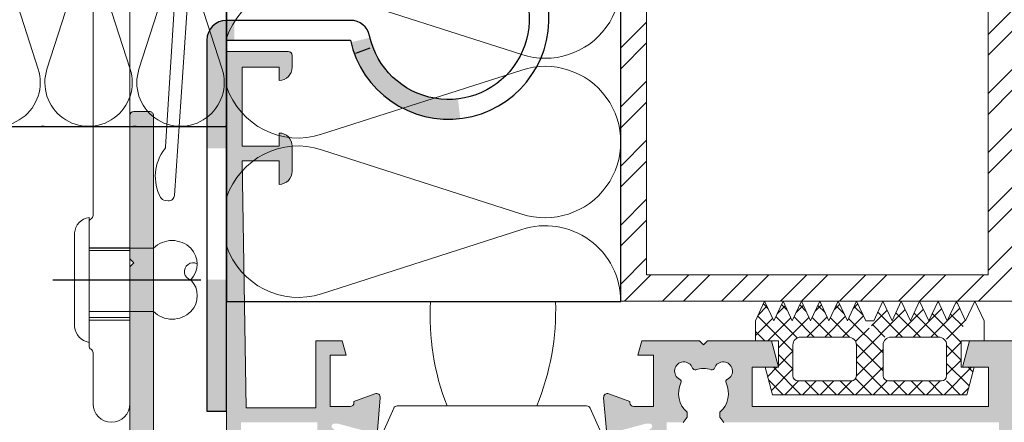
# Model space of a CAD drawing. Units: millimetres. Extents: x -275 to 4605, y 590 to 1833.
# Drawn here: x 1582 to 1657, y 832 to 863 of the extents above; entities that cross this region are included whole.
import ezdxf

# ---------------------------------------------------------------- set-up
doc = ezdxf.new("R2010")
doc.units = ezdxf.units.MM
doc.linetypes.add('DASHDOT', pattern=[25.4, 12.7, -6.35, 0, -6.35])
for name, color, linetype in [('2-0', 40, 'Continuous'), ('3-0', 102, 'Continuous'), ('3-2', 102, 'DASHDOT')]:
    doc.layers.add(name, color=color, linetype=linetype)
for name, color, linetype, lineweight in [('etem - memb-hatch', 9, 'Continuous', 0), ('ETEM Al-Hatch-2', 35, 'Continuous', 0), ('ETEM Al-Vis-1', 5, 'Continuous', 18), ('ETEM Al-Vis-2', 161, 'Continuous', 9), ('ETEM epdm-hatch', 8, 'Continuous', 5), ('ETEM Fi-Hatch-1', 8, 'Continuous', 5), ('ETEM Hatch-1', 8, 'Continuous', 5)]:
    doc.layers.add(name, color=color, linetype=linetype, lineweight=lineweight)

# ---------------------------------------------------------------- blocks, each defined once
blk = doc.blocks.new('40mm')
at = {"layer": 'ETEM Al-Vis-1'}
for p, q in [((11053.67285394825, 6830.95134778419), (11053.67285394825, 6831.70134778419)), ((11054.17285394825, 6832.20134778419), (11115.17285394825, 6832.20134778419)), ((11080.44305805114, 6829.10134778419), (11080.44305805114, 6832.20134778419)), ((11090.94305805114, 6831.90134778419), (11090.94305805114, 6829.10134778419)), ((11101.44305805114, 6829.10134778419), (11101.44305805114, 6832.20134778419)), ((11113.67285394825, 6832.20134778419), (11115.67285394825, 6832.20134778419)), ((11115.67285394825, 6831.70134778419), (11115.67285394825, 6830.95134778419)), ((11061.7422603159, 6829.108943907684), (11054.08602985941, 6830.458943907684)), ((11115.25967803708, 6830.458943907684), (11107.6034475806, 6829.108943907684)), ((11062.57285394825, 6829.10134778419), (11061.82908440473, 6829.10134778419)), ((11067.27285394825, 6829.10134778419), (11066.07285394825, 6829.10134778419)), ((11090.42344280887, 6829.10134778419), (11075.69305805114, 6829.10134778419)), ((11107.51662349177, 6829.10134778419), (11091.46267329341, 6829.10134778419)), ((11107.51662349177, 6829.10134778419), (11107.56036782353, 6829.10134778419)), ((11063.57285394825, 6827.146638622814), (11063.57285394825, 6828.10134778419)), ((11065.07285394825, 6828.10134778419), (11065.07285394825, 6827.520116867206)), ((11068.27285394825, 6793.60134778419), (11068.27285394825, 6828.10134778419)), ((11074.09305805128, 6828.301347784379), (11072.87285394825, 6828.301347784379)), ((11071.87285394825, 6827.301347784379), (11071.87285394825, 6825.321551887356)), ((11064.86992328301, 6809.445485019877), (11063.67902598173, 6826.943050119473)), ((11064.71959141818, 6826.527313415399), (11065.54749533889, 6813.143895505304)), ((11071.07285394825, 6823.721551887359), (11071.07285394825, 6807.920963026618)), ((11065.57535093201, 6809.055977128805), (11065.35773199743, 6809.03677649521)), ((11071.37285394819, 6807.401347784378), (11071.37285394819, 6798.001347784284)), ((11071.37285394819, 6805.45134778419), (11068.27285394825, 6805.45134778419)), ((11071.37285394819, 6805.25134778419), (11068.27285394825, 6805.25134778419)), ((11071.37285394819, 6800.15134778419), (11068.27285394825, 6800.15134778419)), ((11071.37285394819, 6799.95134778419), (11068.27285394825, 6799.95134778419)), ((11071.07285394825, 6797.481732542044), (11071.07285394825, 6793.60134778419))]:
    blk.add_line(p, q, dxfattribs=at)
for centre, radius, start, end in [((11054.17285394825, 6831.70134778419), 0.4999999999999985, 90, 180), ((11115.17285394825, 6831.70134778419), 0.4999999999999938, 0, 90), ((11054.17285394825, 6830.95134778419), 0.5000000000000008, 180, 259.9999999999448), ((11115.17285394825, 6830.95134778419), 0.4999999999999982, 279.9999999999525, 0), ((11090.94305805114, 6829.10134778419), 0.2999999999999973, 30.00000000001032, 149.9999999999897), ((11061.82908440473, 6829.60134778419), 0.500000000000087, 259.9999999999448, 270), ((11062.57285394825, 6828.10134778419), 1.000000000000005, 0, 90), ((11066.07285394825, 6828.10134778419), 1.000000000000001, 90, 180), ((11067.27285394825, 6828.10134778419), 1.000000000000005, 0, 90), ((11074.09305805128, 6829.301347784379), 0.9999999999999929, 270, 323.1301023474442), ((11075.69305805114, 6828.10134778419), 0.9999999999999654, 90, 143.1301023474442), ((11090.42344280887, 6829.40134778419), 0.2999999999999852, 270, 329.9999999999897), ((11091.46267329341, 6829.40134778419), 0.2999999999999847, 210.0000000000103, 270), ((11107.51662349177, 6829.60134778419), 0.5000000000000332, 270, 280.0000000000552), ((11072.87285394825, 6827.301347784379), 1.000000000000005, 90, 180), ((11063.38018690203, 6826.916683389555), 0.3000000000000075, 5.042180124808872, 50.04218012476004), ((11064.94956405835, 6826.949301184867), 0.3000000000000078, 112.3887209119005, 205.3914014293737), ((11064.77285394825, 6827.520116867206), 0.3000000000000069, 282.0136862396991, 0), ((11063.05134966649, 6826.443427311715), 1.670349490526247, 2.878644484427284, 13.05235821790378), ((11070.87285394825, 6825.321551887356), 1.000000000000005, 306.8698976460004, 0), ((11072.07285394825, 6823.721551887359), 1, 126.8698976460004, 180), ((11065.84633441858, 6813.170262235222), 0.3000000000000531, 185.0421801248089, 218.0311249055098), ((11062.93193251452, 6810.890731243638), 3.400000000000005, 331.9658025873047, 38.03112490550978), ((11065.31818190255, 6809.485035114754), 0.4499999999999999, 185.0421801248089, 275.0421801248562), ((11065.53580083714, 6809.504235748349), 0.4500000000000096, 275.0421801248562, 331.9658025873047), ((11071.37285394825, 6807.920963026618), 0.2999999999999958, 179.9999999999479, 239.9999999939917), ((11071.07285394819, 6807.401347784378), 0.2999999999999987, 0, 59.99999999399167), ((11071.07285394819, 6798.001347784284), 0.299999999999998, 300.0000000060083, 0), ((11071.37285394825, 6797.481732542044), 0.2999999999999913, 120.0000000060083, 180), ((11069.67285394825, 6793.60134778419), 1.400000000000001, 180, 0)]:
    blk.add_arc(centre, radius, start, end, dxfattribs=at)
blk = doc.blocks.new('*U125')
at = {"color": 0, "linetype": 'ByBlock', "lineweight": -2}
blk.add_lwpolyline([(36.31588016776789, 9.094947017729282e-13), (0, 0), (-4.547473508864641e-13, -30.00119915076903), (36.31588016776789, -30.00123458503458)], close=True, dxfattribs=at)
at = {"layer": 'ETEM Hatch-1'}
for points in [[(16.30532359777498, -30.00121506025995, -0.4114545816669667), (12.66064780345725, -22.7639891633831), (17.55111253207927, -7.536010836616127, 1.376381920471172), (6.600647803456871, -7.536010836616398), (11.49111253207965, -22.76398916338313, -0.4114532636633461), (7.846461347277897, -30.00120680674745)], [(28.42535885944685, -30.00122688606585, -0.4114564701632243), (24.78064780345725, -22.7639891633828), (29.67111253207927, -7.536010836615827, 1.376381920471174), (18.72064780345687, -7.536010836616099), (23.61111253207965, -22.76398916338283, -0.4114551521214653), (19.96642608633875, -30.00121863248448)], [(36.31588016776789, 9.094947017729282e-13, 0.509525449494429), (30.84064780345687, -7.536010836615799), (35.73111253207965, -22.76398916338253, -0.411457040618481), (32.0863908246438, -30.00123045822157)], [(4.185288336858904, -30.00120323445411, -0.4114526932096057), (0.5406478034572464, -22.7639891633834), (5.43111253207927, -7.536010836616427, 0.5071144512987746), (6.314393452555578e-16, -0.0001690627217527663)]]:
    blk.add_lwpolyline(points, format="xyb", dxfattribs=at)
blk = doc.blocks.new('*U127')
at = {"color": 0, "linetype": 'ByBlock', "lineweight": -2}
blk.add_lwpolyline([(54.34680665606902, -1.075046505959257e-14), (0, 0), (-1.989580325795119e-15, -17.50768748703149), (54.34677658828377, -17.5076874870315)], close=True, dxfattribs=at)
at = {"layer": 'ETEM Hatch-1'}
for points in [[(54.34680665606902, -6.6555642815235e-15, 0.5095254494944289), (51.18454373938764, -4.352481506296707), (54.00906957275041, -13.14751849370331, -1.376381920471173), (47.68454373938764, -13.14751849370331), (50.50906957275041, -4.352481506296706, 1.376381920471173), (44.18454373938764, -4.352481506296706), (47.00906957275041, -13.14751849370331, -1.376381920471173), (40.68454373938764, -13.14751849370331), (43.50906957275041, -4.352481506296705, 1.376381920471173), (37.18454373938764, -4.352481506296705), (40.00906957275041, -13.14751849370331, -1.376381920471173), (33.68454373938764, -13.1475184937033), (36.50906957275041, -4.352481506296704, 1.376381920471173), (30.18454373938764, -4.352481506296704), (33.00906957275041, -13.14751849370331, -1.376381920471172), (26.68454373938763, -13.1475184937033), (29.50906957275041, -4.352481506296703, 1.376381920471173), (23.18454373938764, -4.352481506296703), (26.0090695727504, -13.14751849370331, -1.376381920471173), (19.68454373938763, -13.1475184937033), (22.50906957275041, -4.352481506296702, 1.376381920471173), (16.18454373938764, -4.352481506296702), (19.0090695727504, -13.14751849370331, -1.376381920471173), (12.68454373938763, -13.1475184937033), (15.50906957275041, -4.352481506296701, 1.376381920471173), (9.184543739387635, -4.352481506296701), (12.0090695727504, -13.1475184937033, -1.376381920471173), (5.684543739387632, -13.1475184937033), (8.509069572750406, -4.352481506296701, 1.376381920471173), (2.184543739387633, -4.352481506296701), (5.009069572750404, -13.1475184937033, -0.7115852626323601), (-2.664535259100376e-15, -16.93994668576072)], [(-1.989580325795119e-15, -9.051437540665196), (1.509069572750405, -4.352481506296701, 0.3550273104965588), (-2.220446049250313e-16, -0.4401123474938742)], [(5.572777210129618, -17.50768748703148, 0.03401986185072892), (5.120836102008504, -17.50768748703148)], [(12.57277721012964, -17.50768748703149, 0.03401986185072431), (12.12083610200859, -17.50768748703146)], [(19.57277721012945, -17.50768748703147, 0.03401986185070958), (19.12083610200859, -17.50768748703147)], [(26.57277721012945, -17.50768748703147, 0.03401986185070941), (26.12083610200859, -17.50768748703147)], [(33.57277721012945, -17.50768748703147, 0.03401986185071019), (33.12083610200859, -17.50768748703147)], [(40.57277721012945, -17.50768748703147, 0.0340198618507103), (40.12083610200859, -17.50768748703147)], [(47.57277721012945, -17.50768748703147, 0.0340198618507103), (47.12083610200859, -17.50768748703147)], [(54.34680665606902, -17.50000000000001, 0.0170050121561718), (54.12083610200859, -17.50768748703147)]]:
    blk.add_lwpolyline(points, format="xyb", dxfattribs=at)
blk = doc.blocks.new('*U133')
at = {"layer": 'etem - memb-hatch'}
h = blk.add_hatch(color=256, dxfattribs=at)
h.dxf.hatch_style = 2
h.paths.add_polyline_path([(-28.05314454278429, 9.46495877564039, 0.3794558856932924), (-22.25586630635604, 17.78549961945261), (-23.74564516073061, 17.61068839252934, -0.3794558856932924), (-28.40520442193287, 10.92305816919828)])
h = blk.add_hatch(color=256, dxfattribs=at)
h.dxf.hatch_style = 2
h.paths.add_polyline_path([(-20, 2.442490654175344e-15), (-28.22202008198474, 0), (-28.22202008198474, 0.5998826729190903), (-29.72202008198474, 0.5998826729190903), (-29.72202008198474, -5.551115123125783e-17, 0.414213562373095), (-28.22202008198474, -1.5), (-20, -1.499999999999998)])
h = blk.add_hatch(color=256, dxfattribs=at)
h.dxf.hatch_style = 2
h.paths.add_polyline_path([(9.159339953157542e-17, 0), (-10, 1.221245327087672e-15), (-10, -1.499999999999999), (-9.159339953157542e-17, -1.5)])
at = {"color": 0, "linetype": 'ByBlock', "lineweight": -2}
blk.add_lwpolyline([(0, 0), (-28.22202008198474, 0), (-28.22202008198474, 9.426203877127591, 2.081469488155412), (-37.49020827249616, 16.94391606282898), (-44.66857165472629, 16.94391606282898), (-44.66857165472629, -57.35619515367626), (-215.8254972090913, -57.3561951536758), (-215.8254972090913, -58.8561951536758), (-44.66857165472629, -58.85619515367626, 0.4142135623730979), (-43.16857165472629, -57.35619515367625), (-43.16857165472629, 15.44391606282898), (-35.81659150586043, 15.44391606282898, -2.456085074958016), (-28.54093804564054, 10.89190894038474, 0.3527664821079892), (-29.72202008198474, 9.426203877127595), (-29.72202008198474, -5.551115123125783e-17, 0.414213562373095), (-28.22202008198474, -1.5), (0, -1.5)], format="xyb", close=True, dxfattribs=at)
blk = doc.blocks.new('F profile')
at = {"layer": 'ETEM Al-Hatch-2'}
blk.add_hatch(color=256, dxfattribs=at).paths.add_polyline_path([(0.8999999999941792, -0.2999999999992724, 0.4142135623730951), (0.6000000000021828, -5.551115123125783e-17), (-0.6000000000021828, 0, 0.4142135623730951), (-0.9000000000014552, -0.2999999999992723), (-0.9000000000050932, -2.447316241341468), (-0.9000000000014553, -11.20000000000073), (-0.6000000000021829, -11.5), (-0.9000000000014552, -11.79999999999927), (-0.900000000001455, -25.58230772838942), (-12.29716843518325, -27.47304149898264), (-18.08585736513486, -27.56092444182832), (-23.10922165169177, -26.29632628195213, 0.493145426031749), (-24.10443057817091, -27.08426509326998, 0.3394542588630077), (-23.4998238633694, -27.84791576123346), (-18.27218894663748, -29.16393767784757), (-12.27288029184579, -29.07285714026801), (-0.9000000000014552, -27.20000000000072), (-0.9000000000005457, -32.89999999999891, -0.4142135623730951), (-1.200000000000728, -33.20000000000073), (-8.412520355745073, -33.20000000000073), (-15.81514927105991, -33.20030763990269), (-16.11010518401918, -32.90535172693797), (-16.40506109698573, -33.2003076399027), (-17.31514927105264, -33.20030763990269), (-17.61010518402281, -32.90535172693614), (-17.90506109698572, -33.20030763990269), (-18.81514927105991, -33.20030763990269), (-19.11010518401918, -32.90535172693797), (-19.40506109698572, -33.2003076399027), (-20.31514927105263, -33.20030763990269), (-20.61010518402282, -32.90535172693797), (-20.90506109698572, -33.20030763990268), (-23.70000000000291, -33.19999999999982, 0.4142241557494448), (-24.09999999973951, -33.60001446716258, 0.3128167322528332), (-23.84018563645805, -33.97463046770281), (-21.10000000000581, -35), (-15.60000000000218, -34.99999999999999), (-15.30000000000291, -34.70000000000073), (-15.00000000000728, -35), (0.6000000007448989, -35, 0.4142135623730959), (0.8999999999941792, -34.70000000075073)])
at = {"layer": 'ETEM Al-Vis-1', "color": 2}
blk.add_lwpolyline([(-12.15392634085947, -29.07105120054621), (-18.27218894663747, -29.16393767784757), (-23.4998238633694, -27.84791576123346, -0.3394542588630077), (-24.10443057817091, -27.08426509326998, -0.493145426031749), (-23.10922165169177, -26.29632628195213), (-18.08585736513487, -27.56092444182832), (-12.29716843518327, -27.47304149898264), (-0.9000000000014552, -25.58230772838942), (-0.9000000000014552, -11.79999999999927), (-0.6000000000021828, -11.5), (-0.9000000000014552, -11.20000000000073), (-0.9000000000050932, -2.447316241341468), (-0.9000000000014552, -0.2999999999992723, -0.414213562373095), (-0.6000000000021828, 0), (0.6000000000021828, -5.551115123125783e-17, -0.414213562373095), (0.8999999999941792, -0.2999999999992724), (0.8999999999941712, -34.70000000075072, -0.414213562373095), (0.6000000007448989, -35), (-15.00000000000728, -35), (-15.30000000000291, -34.70000000000073), (-15.60000000000218, -35), (-21.10000000000582, -35), (-23.84018563645805, -33.97463046770281, -0.3128266590558875), (-24.10000000000113, -33.59999999999709, -0.414213562373095), (-23.70000000000291, -33.19999999999982), (-20.90506109698572, -33.20030763990269), (-20.61010518402281, -32.90535172693797), (-20.31514927105263, -33.20030763990269), (-19.40506109698572, -33.20030763990269), (-19.11010518401918, -32.90535172693797), (-18.81514927105991, -33.20030763990269), (-17.90506109698572, -33.20030763990269), (-17.61010518402281, -32.90535172693615), (-17.31514927105263, -33.20030763990269), (-16.40506109698572, -33.20030763990269), (-16.11010518401918, -32.90535172693797), (-15.81514927105991, -33.20030763990269), (-8.412520355745073, -33.20000000000073), (-1.200000000000728, -33.20000000000073, 0.414213562373095), (-0.9000000000005457, -32.89999999999891), (-0.9000000000014552, -27.20000000000073), (-12.27288029182819, -29.07285714026511)], format="xyb", dxfattribs=at)

msp = doc.modelspace()

# ---------------------------------------------------------------- hatches: boundary and pattern name
at = {"layer": 'ETEM Al-Hatch-2'}
h = msp.add_hatch(color=256, dxfattribs=at)
h.paths.add_polyline_path([(1604.800855263311, 806.8502933043683), (1604.800855263311, 801.7502933043679), (1606.800855263311, 801.7502933043679), (1607.100855263311, 802.8502933043687), (1605.90085526331, 802.8502933043683), (1605.900855263311, 806.7502933043679), (1607.400855263315, 806.7502933043679, -0.4142135623730451), (1607.700855263315, 806.4502933043677), (1607.700855263315, 806.3497893708773), (1609.298249220317, 805.7683855181322, 0.5486187866266715), (1609.699713672743, 806.0764400271928), (1609.482656014277, 808.5574204161621), (1609.048361769834, 808.9917146606049, 0.5773502691900388), (1608.713755248338, 808.9020571133879), (1608.639040625657, 808.6232183454758), (1606.500855263313, 808.0502933043681), (1606.200855263315, 808.0502933043681, -1), (1606.200855263315, 808.4502933043677), (1606.200855263315, 812.7502933043688, -0.4142135623730951), (1606.400855263315, 812.9502933043686), (1606.800855263317, 812.9502933043686), (1608.396916264142, 811.9794229311283, 0.5850073685779188), (1608.700855263315, 812.1502933043685), (1608.700855263315, 813.3392132761901, 0.2618237868474031), (1608.220550259174, 814.1935651423892), (1606.300855263311, 815.3612993306051), (1606.300855263311, 819.7502933043679), (1606.300855263311, 824.5392872781313), (1608.220550259174, 825.7070214663472, 0.2618237868474031), (1608.700855263315, 826.5613733325463), (1608.700855263315, 827.7502933043688, 0.5850073685779188), (1608.396916264142, 827.921163677609), (1606.800855263317, 826.9502933043677), (1606.400855263315, 826.9502933043677, -0.4142135623730951), (1606.200855263315, 827.1502933043676), (1606.200855263315, 831.4502933043686, -1), (1606.200855263315, 831.8502933043692), (1606.500855263314, 831.8502933043692), (1608.639040625657, 831.2773682632601), (1608.713755248338, 830.9985294953494, 0.5773502691900386), (1609.048361769834, 830.9088719481315), (1609.482656014277, 831.3431661925747), (1609.699713672743, 833.8241465815445, 0.5486187866266715), (1609.298249220317, 834.1322010906051), (1607.700855263315, 833.5507972378587), (1607.700855263315, 833.4502933043696, -0.4142135623730451), (1607.400855263315, 833.1502933043694), (1605.900855263311, 833.1502933043685), (1605.90085526331, 837.050293304369), (1607.100855263311, 837.050293304369), (1606.800855263311, 838.1502933043685), (1604.800855263311, 838.1502933043685), (1604.800855263311, 833.050293304369), (1599.500855263311, 833.050293304369), (1599.20085526331, 851.8502933043678), (1602.00085526331, 851.8502933043683), (1602.000855263311, 850.050293304369, 0.4142135623730951), (1603.000855263311, 851.050293304369), (1603.000855263311, 852.9502933043686, 0.414213562373045), (1602.000855263311, 853.9502933043686), (1602.000855263311, 852.9502933043686), (1599.20085526331, 852.9502933043682), (1599.20085526331, 858.9502933043686), (1602.000855263311, 858.9502933043686), (1602.000855263311, 857.9502933043686, 0.4142135623730951), (1603.000855263311, 858.9502933043686), (1603.000855263311, 859.8502933043692, 0.4142135623730951), (1602.700855263311, 860.1502933043685), (1598.000855263311, 860.1502933043685), (1598.000855263311, 819.7502933043679), (1598.000855263311, 779.7502933043681), (1602.700855263311, 779.7502933043681, 0.4142135623730951), (1603.000855263311, 780.0502933043683), (1603.000855263311, 780.950293304368, 0.287491940943865), (1602.436745157747, 781.850293304328), (1602.000855263311, 781.850293304328), (1602.000855263311, 780.9502933043682), (1599.20085526331, 780.950293304368), (1599.200855263311, 786.950293304368), (1602.000855263311, 786.950293304368), (1602.000855263311, 786.0502933043279), (1602.436745157582, 786.0502933043279, 0.2874919409935031), (1603.000855263311, 786.950293304368), (1603.000855263311, 788.8502933043676, 0.4142135623730951), (1602.000855263311, 789.8502933043685), (1602.000855263311, 788.0502933043683), (1599.200855263311, 788.0502933043683), (1599.500855263311, 806.8502933043687)])
h.paths.add_polyline_path([(1599.100855263311, 807.9502933043677), (1599.100855263311, 819.7502933043679), (1599.100855263311, 831.9502933043686), (1604.900855263311, 831.9502933043686), (1604.900855263311, 819.7502933043679), (1604.900855263311, 807.9502933043677)], flags=16)
h = msp.add_hatch(color=256, dxfattribs=at)
h.paths.add_polyline_path([(1658.000855263315, 819.750293304367), (1658.000855263315, 838.1502933043657), (1654.536753648177, 838.1502933043655), (1654.000855263314, 836.1502933043657), (1654.900855263316, 836.1502933043657), (1656.000855263315, 836.1502933043655), (1656.000855263314, 833.1502933043655), (1638.000855263315, 833.1502933043657), (1638.000855263315, 836.1502933043657), (1640.000855263315, 836.1502933043657), (1639.464956878453, 838.1502933043657), (1638.250855263318, 838.1502933043657), (1634.600855263315, 838.1502933043657), (1634.300855263315, 837.8502933043656), (1634.000855263315, 838.1502933043655), (1629.601191146491, 838.1502933043655), (1629.300855263315, 837.0502933043656), (1630.500855263314, 837.0502933043654), (1630.500855263314, 833.150293304366), (1629.000855263315, 833.1502933043657, -0.4142135623730951), (1628.700855263315, 833.4502933043659), (1628.700855263315, 833.5507972378564), (1627.103461306312, 834.1322010906024, 0.5486187866266157), (1626.701996853887, 833.8241465815418), (1626.919054512351, 831.3431661925722), (1627.353348756796, 830.9088719481288, 0.5773502691902107), (1627.687955278291, 830.9985294953458), (1627.762669900972, 831.2773682632578), (1629.900855263315, 831.8502933043653), (1630.200855263315, 831.8502933043656, -1), (1630.200855263315, 831.4502933043659), (1630.200855263315, 827.1502933043648, -0.4142135623730951), (1630.000855263315, 826.9502933043641), (1629.600855263313, 826.9502933043643), (1628.004794262487, 827.9211636776063, 0.5850073685778817), (1627.700855263315, 827.7502933043661), (1627.700855263315, 826.5613733325436, 0.2618237868473773), (1628.181160267455, 825.7070214663445), (1630.100855263318, 824.5392872781276), (1630.100855263319, 819.750293304367), (1630.100855263318, 815.3612993306053), (1628.181160267455, 814.1935651423892, 0.2618237868473773), (1627.700855263315, 813.3392132761901), (1627.700855263315, 812.1502933043685, 0.5850073685778787), (1628.004794262487, 811.9794229311283), (1629.600855263313, 812.9502933043689), (1630.000855263315, 812.9502933043686, -0.4142135623730951), (1630.200855263315, 812.7502933043688), (1630.200855263315, 808.4502933043677, -1), (1630.200855263315, 808.0502933043681), (1629.900855263314, 808.0502933043679), (1627.762669900971, 808.6232183454758), (1627.687955278291, 808.9020571133879, 0.5773502691902058), (1627.353348756796, 808.9917146606049), (1626.919054512352, 808.5574204161621), (1626.701996853887, 806.0764400271919, 0.5486187866266187), (1627.103461306312, 805.7683855181322), (1628.700855263315, 806.3497893708773), (1628.700855263315, 806.4502933043677, -0.4142135623730951), (1629.000855263315, 806.7502933043679), (1630.500855263314, 806.7502933043681), (1630.500855263314, 802.8502933043683), (1629.359642424627, 802.8502933043683), (1629.659642424641, 801.7502933043677), (1634.000855263315, 801.7502933043677), (1634.300855263315, 802.0502933043681), (1634.600855263315, 801.7502933043686), (1639.464956878453, 801.7502933043688), (1640.000855263315, 803.7502933043688), (1638.000855263315, 803.7502933043688), (1638.000855263315, 806.7502933043688), (1656.000855263314, 806.7502933043688), (1656.000855263315, 803.7502933043686), (1654.000855263314, 803.7502933043688), (1654.536753648177, 801.7502933043688), (1658.000855263315, 801.7502933043688, -5.479081771522502e-05), (1658.000855263315, 802.5503139998364)])
h.paths.add_polyline_path([(1635.850855263316, 807.9502933043691), (1635.550855263315, 807.5502933043681), (1635.550855263315, 807.1812021064934, -0.3348539100317275), (1636.020128253042, 804.9415285754148, 0.4080278012742549), (1636.112160114133, 804.6772616367889, -1.487339026869706), (1635.140004368402, 803.8194771552598, 0.4080278012742979), (1634.889253201884, 803.9436976479228, -0.1587434921704685), (1633.712457324747, 803.9436976479228, 0.4080278012742762), (1633.46170615823, 803.8194771552598, -1.487339026869571), (1632.489550412499, 804.6772616367889, 0.4080278012744729), (1632.581582273589, 804.9415285754148, -0.3348539100317637), (1633.050855263315, 807.1812021064934), (1633.050855263315, 807.5502933043681), (1632.750855263315, 807.9502933043686), (1631.500855263316, 807.9502933043686), (1631.500855263316, 819.750293304367), (1631.500855263316, 831.9502933043659), (1632.750855263315, 831.9502933043659), (1633.050855263315, 832.3502933043653), (1633.050855263315, 832.7193845022402, -0.3348539100317637), (1632.581582273589, 834.9590580333188, 0.4080278012744729), (1632.489550412499, 835.2233249719457, -1.48733902686957), (1633.46170615823, 836.0811094534738, 0.4080278012742762), (1633.712457324747, 835.9568889608117, -0.1587434921704685), (1634.889253201884, 835.9568889608117, 0.4080278012742978), (1635.140004368402, 836.0811094534738, -1.487339026869706), (1636.112160114133, 835.2233249719447, 0.4080278012742549), (1636.020128253042, 834.9590580333188, -0.3348539100317275), (1635.550855263315, 832.7193845022402), (1635.550855263315, 832.350293304366), (1635.850855263315, 831.9502933043659), (1656.800855263315, 831.9502933043659), (1656.800855263315, 819.750293304367), (1656.800855263315, 807.9502933043689)], flags=16)
at = {"layer": 'ETEM epdm-hatch'}
h = msp.add_hatch(dxfattribs=at)
h.set_pattern_fill('STEEL', color=256, angle=-1.272221872585407e-14, style=0)
h.set_pattern_definition([(44.99999999999999, (-598.3510160701444, 1357.99147167664), (-2.245064030267288, 2.245064030267289), []), (44.99999999999999, (-598.3510160701444, 1359.57897167664), (-2.245064030267288, 2.245064030267289), [])])
h.paths.add_polyline_path([(1658.000855263315, 875.4661734721076), (1658.000855263315, 876.4661734721076), (1628.002089890762, 876.4661734721076), (1628.002089890762, 873.4661734721076), (1628.002089890762, 872.9334277225989, -0.002487546305015767), (1628.002089890762, 872.9105717622379), (1628.002089890762, 841.1628609137906), (1658.000855263315, 841.1628609137906)])
h.paths.add_polyline_path([(1655.966857483482, 874.5061734721075), (1655.966857483482, 843.16291506379), (1629.966153533481, 843.16291506379), (1629.966153533481, 874.5061734721075)], flags=16)
h = msp.add_hatch(dxfattribs=at)
h.set_pattern_fill('NET', color=256, scale=0.3, angle=-45.00000000000001, style=0)
h.set_pattern_definition([(315, (-598.3510160701444, 1357.99147167664), (0.6735192090801866, 0.6735192090801863), []), (44.99999999999999, (-598.3510160701444, 1357.99147167664), (-0.6735192090801863, 0.6735192090801866), [])])
h.paths.add_polyline_path([(1654.340855263316, 834.0502933043681), (1654.900855263316, 836.1502933043657), (1653.900855263315, 836.1502933043657), (1653.900855263316, 838.912860913799), (1654.250855263313, 839.6628609137906), (1653.550855263313, 841.1628609137906), (1652.850855263313, 839.6628609137906), (1652.150855263313, 841.1628609137906), (1651.450855263313, 839.6628609137906), (1650.750855263313, 841.1628609137906), (1650.050855263314, 839.6628609137908), (1649.350855263313, 841.1628609137906), (1648.650855263313, 839.6628609137904), (1647.950855263313, 841.1628609137911), (1646.950855263313, 839.0200037709369), (1645.950855263317, 841.1628609137911), (1645.250855263316, 839.6628609137904), (1644.550855263317, 841.1628609137906), (1643.850855263317, 839.6628609137902), (1643.150855263318, 841.1628609137906), (1642.450855263317, 839.6628609137911), (1641.750855263316, 841.1628609137911), (1641.050855263317, 839.6628609137908), (1640.350855263317, 841.1628609137906), (1639.650855263318, 839.6628609137904), (1638.950855263316, 841.1628609137902), (1638.250855263318, 839.6628609137877), (1638.250855263318, 838.1502933043657), (1640.000855263316, 838.1502933043657), (1640.000855263318, 836.1502933043657), (1639.000855263316, 836.1502933043657), (1639.560855263316, 834.0502933043681)])
h.paths.add_polyline_path([(1647.970420849785, 838.4360422569016), (1652.800855263315, 838.4360422569016), (1652.800855263316, 835.1002933043692), (1647.970420849785, 835.1002933043692)], flags=16)
h.paths.add_polyline_path([(1645.531289676847, 835.1002933043692, 0.4142135623730534), (1645.931289676848, 835.5002933043688), (1645.931289676849, 837.8360422569012, 0.4142135623731229), (1645.331289676848, 838.4360422569016), (1641.700855263317, 838.4360422569016, 0.4142135623731506), (1641.100855263317, 837.8360422569012), (1641.100855263318, 835.5002933043688, 0.4142135623730533), (1641.500855263318, 835.1002933043692)], flags=16)

# ---------------------------------------------------------------- linework, layer by layer
at = {"color": 252}
msp.add_line((1608.914771503346, 860.4103626218739), (1607.809548178322, 859.9969845844516), dxfattribs=at)
at = {"layer": '3-2'}
msp.add_line((1584.779504560567, 842.7879628029177), (1596.052828458792, 842.7879628029177), dxfattribs=at)
at = {"layer": 'ETEM Al-Vis-2'}
msp.add_lwpolyline([(1628.002089890762, 876.4661734721076), (1658.000855263315, 876.4661734721076), (1658.000855263315, 841.1628609137906), (1628.002089890762, 841.1628609137906), (1628.002089890762, 876.4661734721076)], dxfattribs=at)
for points in [[(1629.966153533481, 874.5061734721075), (1655.966857483482, 874.5061734721075), (1655.966857483482, 843.16291506379), (1629.966153533481, 843.16291506379)], [(1655.650855263313, 838.1502933043657), (1655.650855263315, 839.6628609137879), (1654.950855263313, 841.1628609137906), (1654.250855263313, 839.6628609137906), (1653.550855263313, 841.1628609137906), (1652.850855263313, 839.6628609137906), (1652.150855263313, 841.1628609137906), (1651.450855263313, 839.6628609137906), (1650.750855263313, 841.1628609137906), (1650.050855263314, 839.6628609137906), (1649.350855263313, 841.1628609137906), (1648.650855263313, 839.6628609137906), (1647.950855263313, 841.1628609137906), (1647.250855263313, 839.6628609137906), (1646.650855263316, 839.6628609137906), (1645.950855263317, 841.1628609137906), (1645.250855263316, 839.6628609137906), (1644.550855263317, 841.1628609137906), (1643.850855263317, 839.6628609137906), (1643.150855263318, 841.1628609137906), (1642.450855263317, 839.6628609137906), (1641.750855263316, 841.1628609137906), (1641.050855263317, 839.6628609137906), (1640.350855263317, 841.1628609137906), (1639.650855263318, 839.6628609137906), (1638.950855263317, 841.1628609137906), (1638.250855263318, 839.6628609137879), (1638.250855263318, 838.1502933043657), (1640.000855263316, 838.1502933043657), (1640.000855263318, 836.1502933043657), (1639.000855263316, 836.1502933043657), (1639.560855263316, 834.0502933043681), (1654.340855263316, 834.0502933043681), (1654.900855263316, 836.1502933043657), (1653.900855263315, 836.1502933043657), (1653.900855263316, 838.1502933043657)]]:
    msp.add_lwpolyline(points, close=True, dxfattribs=at)
for points in [[(1598.000855263311, 819.7502933043679), (1598.000855263311, 860.1502933043685), (1602.700855263311, 860.1502933043685, -0.414213562373095), (1603.000855263311, 859.8502933043692), (1603.000855263311, 858.9502933043686, -0.414213562373095), (1602.000855263311, 857.9502933043686), (1602.000855263311, 858.9502933043686), (1599.200855263311, 858.9502933043686), (1599.200855263311, 852.9502933043686), (1602.000855263311, 852.9502933043686), (1602.000855263311, 853.9502933043686, -0.4142135623730451), (1603.000855263311, 852.9502933043686), (1603.000855263311, 851.050293304369, -0.414213562373095), (1602.000855263311, 850.050293304369), (1602.000855263311, 851.8502933043683), (1599.200855263311, 851.8502933043683), (1599.500855263311, 833.050293304369), (1604.800855263311, 833.050293304369), (1604.800855263311, 838.1502933043685), (1606.800855263311, 838.1502933043685), (1607.100855263311, 837.050293304369), (1605.90085526331, 837.050293304369), (1605.900855263311, 833.1502933043685), (1607.400855263315, 833.1502933043694, 0.4142135623730451), (1607.700855263315, 833.4502933043696), (1607.700855263315, 833.5507972378591), (1609.298249220317, 834.1322010906051, -0.5486187866266714), (1609.699713672743, 833.8241465815445), (1609.482656014277, 831.3431661925752)], [(1626.919054512352, 831.3431661925724), (1626.701996853887, 833.8241465815418, -0.5486187866266157), (1627.103461306312, 834.1322010906024), (1628.700855263315, 833.5507972378564), (1628.700855263315, 833.4502933043659, 0.414213562373095), (1629.000855263315, 833.1502933043657), (1630.500855263314, 833.1502933043657), (1630.500855263314, 837.0502933043654), (1629.300855263315, 837.0502933043654), (1629.601191146491, 838.1502933043657), (1634.000855263315, 838.1502933043657), (1634.300855263315, 837.8502933043656), (1634.600855263315, 838.1502933043657), (1639.464956878453, 838.1502933043657), (1640.000855263315, 836.1502933043657), (1638.000855263315, 836.1502933043657), (1638.000855263315, 833.1502933043657), (1656.000855263314, 833.1502933043657), (1656.000855263315, 836.1502933043657), (1654.000855263314, 836.1502933043657), (1654.536753648177, 838.1502933043657), (1658.000855263315, 838.1502933043657)], [(1632.750855263315, 831.9502933043659), (1633.050855263315, 832.3502933043656), (1633.050855263315, 832.7193845022402, -0.3348539100317637), (1632.581582273589, 834.9590580333188, 0.408027801274473), (1632.489550412499, 835.2233249719457, -1.487339026869571), (1633.46170615823, 836.0811094534738, 0.4080278012742762), (1633.712457324747, 835.9568889608117, -0.1587434921704685), (1634.889253201884, 835.9568889608117, 0.4080278012742979), (1635.140004368402, 836.0811094534738, -1.487339026869707), (1636.112160114133, 835.2233249719447, 0.4080278012742549), (1636.020128253042, 834.9590580333188, -0.3348539100317275), (1635.550855263315, 832.7193845022402), (1635.550855263315, 832.3502933043656), (1635.850855263316, 831.9502933043659)], [(1609.588933435254, 830.4782723114422), (1610.721613903982, 833.0223142972882, -0.296213494962092), (1610.995677541275, 833.200293304365), (1625.406032985356, 833.200293304365, -0.2962134949620914), (1625.680096622648, 833.0223142972882), (1626.812777091376, 830.4782723114422, 0.2962134949620884)]]:
    msp.add_lwpolyline(points, format="xyb", dxfattribs=at)
for points in [[(1613.534771721767, 841.1502933043657), (1623.042608410576, 841.1502933043666, -0.1046617558655612), (1621.616832762837, 833.200293304365), (1614.784877763795, 833.200293304365, -0.1102099592120931)], [(1645.931289676848, 835.5002933043688), (1645.931289676849, 837.8360422569012, 0.4142135623731228), (1645.331289676848, 838.4360422569016), (1641.700855263317, 838.4360422569016, 0.4142135623731505), (1641.100855263317, 837.8360422569012), (1641.100855263318, 835.5002933043688, 0.4142135623730534), (1641.500855263318, 835.1002933043692), (1645.531289676847, 835.1002933043692, 0.4142135623730534)], [(1647.970420849785, 835.5002933043688), (1647.970420849785, 837.8360422569012, -0.4142135623731228), (1648.570420849785, 838.4360422569016), (1652.200855263315, 838.4360422569016, -0.4142135623731505), (1652.800855263315, 837.8360422569012), (1652.800855263315, 835.5002933043688, -0.4142135623730534), (1652.400855263315, 835.1002933043692), (1648.370420849785, 835.1002933043692, -0.4142135623730534)]]:
    msp.add_lwpolyline(points, format="xyb", close=True, dxfattribs=at)
at = {"layer": 'ETEM Fi-Hatch-1'}
for p, q in [((1587.538641811482, 838.037972540018), (1587.538641811486, 847.537972540018)), ((1586.438641811484, 846.3544896655494), (1586.438641811484, 839.2204909682278)), ((1592.438760859595, 845.1879761326554), (1587.538641811482, 845.187972101774)), ((1592.438760859595, 840.3889908997953), (1587.538641811482, 840.3889063434617))]:
    msp.add_line(p, q, dxfattribs=at)
for points in [[(1592.438760859595, 845.1879613445817, -0.414637070173649), (1595.282847199409, 845.1896818399146, -0.4095117181787265), (1595.284297570395, 842.7896822781568, -0.1330037182437186)], [(1595.284297570395, 842.7896822781568, -1.132371296384553), (1595.774922750034, 844.003733995065, 0.3218957130697318)], [(1592.438760859595, 840.3889908997953, 0.4145749864223573), (1595.285747941381, 840.3896827164008, 0.4095117181788694), (1595.284297570395, 842.7896822781568, 0.1330037182437186)]]:
    msp.add_lwpolyline(points, format="xyb", dxfattribs=at)
for centre, radius, start, end in [((1587.721944556447, 846.2646555288047), 1.286443200206187, 98.19184294969443, 175.9956962325967), ((1587.732149115115, 839.3208556768313), 1.297395166969918, 184.4367555423927, 261.4222925853451)]:
    msp.add_arc(centre, radius, start, end, dxfattribs=at)

# ---------------------------------------------------------------- block references
at = {"xscale": -1}
msp.add_blockref('40mm', (12658.9141052377, -5960.235174312059), dxfattribs=at)
at = {"rotation": 359.9999999887963}
msp.add_blockref('F profile', (1591.541251292051, 855.5868380638749), dxfattribs=at)
at = {"layer": '2-0', "rotation": 270}
msp.add_blockref('*U133', (1598.000855263312, 832.7976018174086), dxfattribs=at)
at = {"layer": '3-0', "rotation": 270}
msp.add_blockref('*U125', (1628.002089848346, 877.4661734721349), dxfattribs=at)
at = {"layer": '3-0'}
msp.add_blockref('*U127', (1543.654078675027, 871.9661734721349), dxfattribs=at)

doc.saveas('drawing.dxf')
